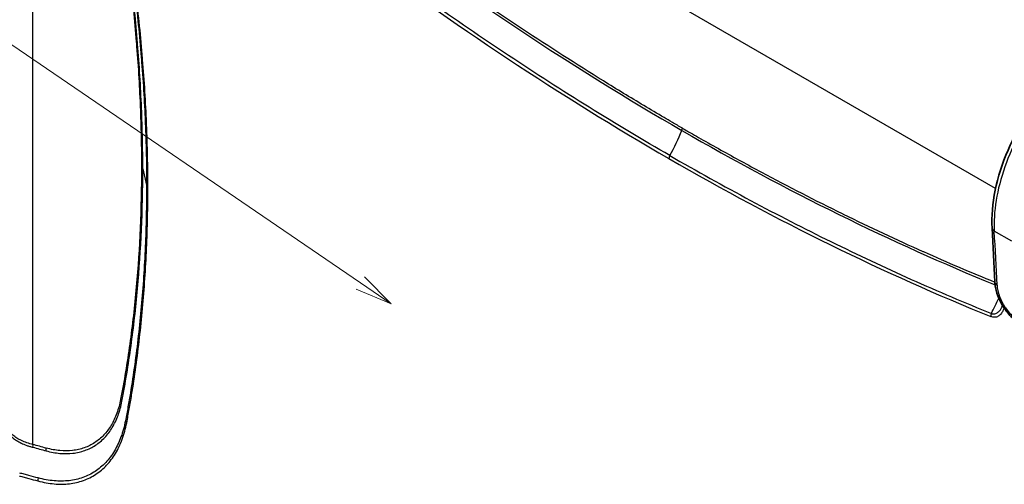
# Model space of a CAD drawing. Units: millimetres. Extents: x 36 to 2979, y 20 to 1425.
# Drawn here: x 617 to 781, y 315 to 393 of the extents above; entities that cross this region are included whole.
import ezdxf

# ---------------------------------------------------------------- set-up
doc = ezdxf.new("R2010")
doc.units = ezdxf.units.MM
doc.header["$LTSCALE"] = 2.5
doc.layers.add('Symbol (TK)', color=100, linetype='Continuous', lineweight=18, true_color=0x00ff3f)
doc.layers.add('Visible (ISO)', color=7, linetype='Continuous', lineweight=35)
doc.layers.add('Visible Narrow (ISO)', color=7, linetype='Continuous', lineweight=25)
doc.styles.add('Note Text (TK2) NK用', font='txt')

# ---------------------------------------------------------------- blocks, each defined once
blk = doc.blocks.new('バルーン4')
at = {"layer": 'Symbol (TK)', "color": 100, "true_color": 0x00ff40}
for p, q in [((269.418, 139.491), (223.452, 170.878)), ((271.482, 138.081), (269.699, 139.904)), ((269.136, 139.078), (271.482, 138.081)), ((269.418, 139.491), (271.482, 138.081))]:
    blk.add_line(p, q, dxfattribs=at)
at = {"layer": 'Symbol (TK)'}
blk.add_circle((218.516, 174.249), 6, dxfattribs=at)
at = {"layer": 'Symbol (TK)', "color": 7, "insert": (218.516, 174.218), "char_height": 3.5, "attachment_point": 5, "style": 'Note Text (TK2) NK用'}
blk.add_mtext('2', dxfattribs=at)

msp = doc.modelspace()

# ---------------------------------------------------------------- linework, layer by layer
at = {"layer": 'Visible (ISO)'}
for points, knots in [([(779.236, 357.904), (779.13, 359.866), (779.313, 362.027), (780.216, 366.432), (780.949, 368.734), (782.848, 373.149), (784.035, 375.321), (785.545, 377.557), (785.723, 377.814), (785.904, 378.068)], [0, 0, 0, 0, 0.7285428, 0.7285428, 1.4586906, 1.4586906, 2.1818277, 2.1818277, 2.276711, 2.276711, 2.276711, 2.276711]), ([(784.923, 341.344), (784.382, 341.548), (783.842, 341.861), (782.812, 342.653), (782.309, 343.149), (781.647, 343.959), (781.443, 344.236), (781.207, 344.592), (781.16, 344.663), (781.047, 344.844), (780.981, 344.953), (780.724, 345.396), (780.549, 345.739), (780.124, 346.705), (779.921, 347.346), (779.745, 348.275), (779.707, 348.585), (779.692, 348.888)], [0, 0, 0, 0, 0.2103346, 0.2103346, 0.4253486, 0.4253486, 0.528104, 0.528104, 0.5536669, 0.5536669, 0.5920208, 0.5920208, 0.7074949, 0.7074949, 0.9154385, 0.9154385, 1.0215576, 1.0215576, 1.0215576, 1.0215576])]:
    msp.add_open_spline(points, degree=3, knots=knots, dxfattribs=at)
for points in [[(779.692, 348.888), (779.55, 351.9), (779.398, 354.905), (779.236, 357.904)], [(780.865, 344.665), (780.907, 344.753), (780.947, 344.849), (780.983, 344.951)]]:
    msp.add_open_spline(points, degree=3, dxfattribs=at)
at = {"layer": 'Visible Narrow (ISO)'}
for p, q in [((618.747, 321.673), (618.747, 435.44)), ((779.832, 364.55), (672.157, 426.716)), ((707.423, 380.884), (707.422, 380.883)), ((707.778, 380.657), (707.778, 380.659)), ((637.126, 367.818), (637.764, 365.112)), ((782.515, 355.712), (779.608, 357.39)), ((636.152, 337.952), (636.152, 337.952)), ((636.244, 338.71), (636.244, 338.71))]:
    msp.add_line(p, q, dxfattribs=at)
for centre, major_axis, ratio, start_param, end_param in [((725.748, 771.982), (254.937, -421.849), 0.5745472, 5.3236654, 5.4770322), ((723.629, 770.139), (257.017, -424.939), 0.5744781, 5.3239257, 5.4764041), ((712.143, 376.541), (12.7, 21.997), 0.5773503, 4.750276, 4.9349758), ((726.878, 374.314), (0.381, 0.66), 0.5773509, 4.9349729, 5.497609), ((728.923, 770.149), (-253.878, 419.937), 0.5795516, 2.3305549, 2.4800589), ((725.71, 369.852), (0.381, 0.66), 0.5773497, 1.6088132, 2.3561943), ((726.714, 768.358), (-256.037, 422.971), 0.5795833, 2.3301186, 2.482597), ((636.371, 367.759), (0.762, 0), 0.5772494, 0.1352176, 0.7853108), ((638.519, 365.171), (-0.762, 0), 0.5771849, 0.1352587, 0.7852517), ((780.504, 357.972), (-1.268, -0.068), 0.6134118, 0, 0.753416), ((-293.647, -387.298), (-747.448, -1388.386), 0.5568326, 2.394397, 2.4016329), ((780.961, 348.948), (-1.269, -0.06), 0.6093434, 0, 0.7573351), ((760.053, 366.451), (5.226, 39.965), 0.6265725, 4.1881172, 4.2641939), ((779.568, 343.399), (-0.285, -0.706), 0.6566264, 4.6788519, 5.4113715), ((632.887, 328.928), (0.748, -0.146), 0.6806973, 0.2669907, 0.9077516), ((634.974, 325.625), (-0.748, 0.146), 0.6805909, 0.239185, 0.9075788), ((618.208, 321.362), (-0.176, -0.741), 0.7170154, 1.542987, 2.1655832), ((620.428, 320.756), (-0.197, -0.736), 0.7070748, 1.5611466, 2.18634), ((620.119, 315.888), (-0.196, -0.736), 0.7075851, 4.6491813, 5.3269102)]:
    msp.add_ellipse(centre, major_axis=major_axis, ratio=ratio, start_param=start_param, end_param=end_param, dxfattribs=at)
for points, knots in [([(633.426, 410.923), (633.721, 409.072), (633.991, 407.232), (634.244, 405.397), (634.246, 405.386), (634.247, 405.375), (634.249, 405.364), (634.501, 403.541), (634.735, 401.724), (634.951, 399.915), (634.954, 399.893), (634.956, 399.871), (634.959, 399.849), (635.391, 396.23), (635.751, 392.638), (636.04, 389.083), (636.043, 389.04), (636.047, 388.997), (636.05, 388.954), (636.335, 385.422), (636.55, 381.926), (636.693, 378.466), (636.696, 378.403), (636.698, 378.34), (636.701, 378.277), (636.769, 376.59), (636.821, 374.911), (636.856, 373.24), (636.857, 373.168), (636.859, 373.095), (636.86, 373.022), (636.876, 372.229), (636.888, 371.438), (636.896, 370.648), (636.905, 369.787), (636.91, 368.927), (636.91, 368.07)], [0, 0, 0, 0, 0.006294614, 0.006294614, 0.006294614, 0.006332382, 0.006332382, 0.006332382, 0.012589229, 0.012589229, 0.012589229, 0.012664764, 0.012664764, 0.012664764, 0.025178457, 0.025178457, 0.025178457, 0.025329528, 0.025329528, 0.025329528, 0.037767686, 0.037767686, 0.037767686, 0.037994294, 0.037994294, 0.037994294, 0.0440623, 0.0440623, 0.0440623, 0.044326677, 0.044326677, 0.044326677, 0.047209607, 0.047209607, 0.047209607, 0.050356914, 0.050356914, 0.050356914, 0.050356914]), ([(637.126, 367.818), (637.125, 368.678), (637.121, 369.539), (637.112, 370.402), (637.104, 371.193), (637.092, 371.986), (637.076, 372.78), (637.041, 374.526), (636.988, 376.281), (636.916, 378.046), (636.772, 381.575), (636.555, 385.141), (636.264, 388.744), (636.261, 388.787), (636.257, 388.829), (636.254, 388.872), (635.964, 392.433), (635.603, 396.033), (635.17, 399.66), (635.167, 399.682), (635.165, 399.703), (635.162, 399.725), (634.945, 401.539), (634.711, 403.359), (634.458, 405.185), (634.457, 405.197), (634.455, 405.208), (634.454, 405.22), (634.199, 407.058), (633.929, 408.905), (633.635, 410.753)], [0, 0, 0, 0, 0.00314901, 0.00314901, 0.00314901, 0.006033718, 0.006033718, 0.006033718, 0.012369976, 0.012369976, 0.012369976, 0.025042441, 0.025042441, 0.025042441, 0.025192079, 0.025192079, 0.025192079, 0.037712754, 0.037712754, 0.037712754, 0.037788118, 0.037788118, 0.037788118, 0.044046856, 0.044046856, 0.044046856, 0.044086138, 0.044086138, 0.044086138, 0.050384158, 0.050384158, 0.050384158, 0.050384158]), ([(727.416, 374.625), (726.858, 374.948), (726.299, 375.272), (725.74, 375.597), (725.277, 375.867), (724.814, 376.138), (724.351, 376.41), (723.222, 377.073), (722.093, 377.743), (720.964, 378.418), (718.706, 379.769), (716.449, 381.143), (714.193, 382.541), (709.681, 385.339), (705.173, 388.232), (700.67, 391.22), (700.612, 391.258), (700.555, 391.296), (700.497, 391.334), (696.05, 394.288), (691.607, 397.334), (687.168, 400.474), (687.139, 400.495), (687.11, 400.515), (687.081, 400.536), (682.613, 403.697), (678.156, 406.95), (673.711, 410.292)], [0, 0, 0, 0, 0.002367245, 0.002367245, 0.002367245, 0.004329028, 0.004329028, 0.004329028, 0.009115326, 0.009115326, 0.009115326, 0.018689597, 0.018689597, 0.018689597, 0.037844833, 0.037844833, 0.037844833, 0.038089003, 0.038089003, 0.038089003, 0.057009003, 0.057009003, 0.057009003, 0.057133504, 0.057133504, 0.057133504, 0.076178005, 0.076178005, 0.076178005, 0.076178005]), ([(634.224, 408.677), (634.299, 408.208), (634.37, 407.738), (634.441, 407.269), (634.513, 406.8), (634.583, 406.332), (634.652, 405.864), (634.653, 405.859), (634.653, 405.854), (634.654, 405.848), (634.791, 404.918), (634.924, 403.989), (635.052, 403.063), (635.054, 403.052), (635.055, 403.041), (635.057, 403.03), (635.313, 401.177), (635.551, 399.332), (635.77, 397.494), (635.773, 397.472), (635.776, 397.45), (635.778, 397.428), (636.217, 393.754), (636.583, 390.11), (636.877, 386.497), (636.88, 386.453), (636.884, 386.409), (636.887, 386.365), (637.178, 382.775), (637.396, 379.212), (637.542, 375.689), (637.545, 375.625), (637.548, 375.56), (637.55, 375.496), (637.62, 373.778), (637.673, 372.069), (637.709, 370.37), (637.71, 370.296), (637.712, 370.222), (637.713, 370.148), (637.729, 369.341), (637.741, 368.536), (637.75, 367.733), (637.759, 366.857), (637.763, 365.983), (637.764, 365.112)], [0, 0, 0, 0, 0.001597528, 0.001597528, 0.001597528, 0.003195055, 0.003195055, 0.003195055, 0.003212821, 0.003212821, 0.003212821, 0.006390111, 0.006390111, 0.006390111, 0.006427358, 0.006427358, 0.006427358, 0.012780221, 0.012780221, 0.012780221, 0.012856462, 0.012856462, 0.012856462, 0.025560443, 0.025560443, 0.025560443, 0.025714794, 0.025714794, 0.025714794, 0.038340664, 0.038340664, 0.038340664, 0.038571422, 0.038571422, 0.038571422, 0.044730775, 0.044730775, 0.044730775, 0.044998889, 0.044998889, 0.044998889, 0.04792583, 0.04792583, 0.04792583, 0.051120886, 0.051120886, 0.051120886, 0.051120886]), ([(637.98, 364.86), (637.979, 365.733), (637.975, 366.609), (637.966, 367.486), (637.958, 368.29), (637.946, 369.096), (637.929, 369.904), (637.894, 371.68), (637.84, 373.465), (637.767, 375.261), (637.764, 375.325), (637.761, 375.389), (637.759, 375.453), (637.612, 378.981), (637.394, 382.55), (637.103, 386.147), (637.099, 386.191), (637.096, 386.235), (637.092, 386.278), (636.798, 389.898), (636.431, 393.548), (635.992, 397.228), (635.99, 397.251), (635.987, 397.273), (635.984, 397.295), (635.764, 399.136), (635.526, 400.984), (635.27, 402.839), (635.268, 402.851), (635.267, 402.862), (635.265, 402.873), (635.137, 403.801), (635.004, 404.731), (634.867, 405.663), (634.866, 405.668), (634.865, 405.674), (634.864, 405.679), (634.795, 406.145), (634.725, 406.612), (634.654, 407.079), (634.583, 407.551), (634.511, 408.024), (634.435, 408.498)], [0, 0, 0, 0, 0.003205169, 0.003205169, 0.003205169, 0.006140969, 0.006140969, 0.006140969, 0.012589793, 0.012589793, 0.012589793, 0.012820678, 0.012820678, 0.012820678, 0.025487434, 0.025487434, 0.025487434, 0.025641356, 0.025641356, 0.025641356, 0.038385073, 0.038385073, 0.038385073, 0.038462034, 0.038462034, 0.038462034, 0.044833892, 0.044833892, 0.044833892, 0.044872373, 0.044872373, 0.044872373, 0.048058302, 0.048058302, 0.048058302, 0.048077542, 0.048077542, 0.048077542, 0.049670507, 0.049670507, 0.049670507, 0.051282712, 0.051282712, 0.051282712, 0.051282712]), ([(725.315, 370.047), (716.306, 375.247), (707.316, 380.823), (693.86, 389.748), (689.379, 392.817), (680.427, 399.142), (675.96, 402.396), (671.505, 405.738)], [0, 0, 0, 0, 0.038156549, 0.038156549, 0.057234824, 0.057234824, 0.076313098, 0.076313098, 0.076313098, 0.076313098]), ([(787.032, 378.712), (785.895, 377.206), (784.801, 375.514), (783.83, 373.711), (782.87, 371.93), (782.032, 370.043), (781.369, 368.151), (780.706, 366.259), (780.219, 364.365), (779.925, 362.569), (779.62, 360.707), (779.524, 358.953), (779.608, 357.39)], [5.2470393, 5.2470393, 5.2470393, 5.2470393, 5.5217052, 5.5217052, 5.5217052, 5.7929668, 5.7929668, 5.7929668, 6.0641108, 6.0641108, 6.0641108, 6.3454535, 6.3454535, 6.3454535, 6.3454535]), ([(727.416, 374.625), (727.975, 374.302), (728.534, 373.981), (729.093, 373.662), (729.556, 373.397), (730.019, 373.133), (730.482, 372.87), (731.611, 372.23), (732.74, 371.595), (733.869, 370.967), (736.127, 369.71), (738.384, 368.479), (740.639, 367.273), (745.152, 364.86), (749.66, 362.547), (754.163, 360.335), (754.221, 360.307), (754.278, 360.279), (754.335, 360.251), (758.783, 358.069), (763.226, 355.985), (767.664, 354), (767.694, 353.987), (767.723, 353.973), (767.752, 353.96), (771.741, 352.177), (775.722, 350.476), (779.694, 348.856)], [0, 0, 0, 0, 0.002367245, 0.002367245, 0.002367245, 0.004329028, 0.004329028, 0.004329028, 0.009115326, 0.009115326, 0.009115326, 0.018689597, 0.018689597, 0.018689597, 0.037844833, 0.037844833, 0.037844833, 0.038089003, 0.038089003, 0.038089003, 0.057009003, 0.057009003, 0.057009003, 0.057133504, 0.057133504, 0.057133504, 0.074139195, 0.074139195, 0.074139195, 0.074139195]), ([(725.315, 370.047), (734.322, 364.845), (743.31, 360.042), (756.764, 353.43), (761.244, 351.325), (770.194, 347.315), (774.66, 345.411), (779.114, 343.61)], [0, 0, 0, 0, 0.038156549, 0.038156549, 0.057234824, 0.057234824, 0.076313098, 0.076313098, 0.076313098, 0.076313098]), ([(636.91, 368.07), (636.911, 361.212), (636.62, 354.542), (636.04, 348.061), (635.75, 344.82), (635.386, 341.625), (634.951, 338.487), (634.733, 336.917), (634.498, 335.362), (634.244, 333.82), (633.99, 332.278), (633.721, 330.749), (633.426, 329.239)], [0, 0, 0, 0, 0.025149211, 0.025149211, 0.025149211, 0.037723817, 0.037723817, 0.037723817, 0.04401112, 0.04401112, 0.04401112, 0.050298423, 0.050298423, 0.050298423, 0.050298423]), ([(633.635, 328.921), (633.929, 330.442), (634.199, 331.969), (634.707, 335.056), (634.943, 336.613), (635.598, 341.326), (635.962, 344.524), (636.836, 354.269), (637.127, 360.952), (637.126, 367.818)], [0, 0, 0, 0, 0.006303857, 0.006303857, 0.012607714, 0.012607714, 0.025215428, 0.025215428, 0.050430855, 0.050430855, 0.050430855, 0.050430855]), ([(637.764, 365.112), (637.764, 361.628), (637.69, 358.19), (637.395, 351.407), (637.173, 348.06), (636.581, 341.468), (636.212, 338.227), (635.549, 333.448), (635.31, 331.868), (634.923, 329.52), (634.723, 328.351), (634.512, 327.19), (634.37, 326.417), (634.298, 326.032), (634.224, 325.647)], [0, 0, 0, 0, 0.012792701, 0.012792701, 0.025585402, 0.025585402, 0.038378103, 0.038378103, 0.044774453, 0.044774453, 0.047972628, 0.049571716, 0.049571716, 0.051170804, 0.051170804, 0.051170804, 0.051170804]), ([(634.435, 325.314), (634.51, 325.699), (634.582, 326.086), (634.653, 326.473), (634.724, 326.86), (634.795, 327.248), (634.864, 327.637), (635.002, 328.415), (635.136, 329.196), (635.265, 329.981), (635.523, 331.55), (635.763, 333.132), (635.984, 334.728), (636.427, 337.92), (636.796, 341.166), (637.092, 344.466), (637.388, 347.765), (637.611, 351.121), (637.759, 354.522), (637.907, 357.922), (637.98, 361.368), (637.98, 364.86)], [0, 0, 0, 0, 0.00160061, 0.00160061, 0.00160061, 0.003201219, 0.003201219, 0.003201219, 0.006402439, 0.006402439, 0.006402439, 0.012804879, 0.012804879, 0.012804879, 0.025609758, 0.025609758, 0.025609758, 0.038414637, 0.038414637, 0.038414637, 0.051219511, 0.051219511, 0.051219511, 0.051219511]), ([(780.064, 348.373), (780.078, 348.077), (780.121, 347.766), (780.191, 347.448), (780.226, 347.289), (780.267, 347.128), (780.316, 346.965), (780.364, 346.802), (780.42, 346.636), (780.482, 346.47), (780.605, 346.138), (780.752, 345.81), (780.921, 345.486), (781.006, 345.323), (781.098, 345.161), (781.193, 345.001), (781.289, 344.842), (781.39, 344.686), (781.494, 344.535), (781.702, 344.231), (781.928, 343.941), (782.168, 343.669), (782.409, 343.398), (782.657, 343.152), (782.913, 342.931), (783.169, 342.709), (783.435, 342.512), (783.696, 342.35), (783.957, 342.188), (784.217, 342.058), (784.475, 341.96)], [0, 0, 0, 0, 0.0011201755, 0.0011201755, 0.0011201755, 0.0016802947, 0.0016802947, 0.0016802947, 0.0022404373, 0.0022404373, 0.0022404373, 0.0033608468, 0.0033608468, 0.0033608468, 0.0039211211, 0.0039211211, 0.0039211211, 0.0044814396, 0.0044814396, 0.0044814396, 0.0056022247, 0.0056022247, 0.0056022247, 0.0067231631, 0.0067231631, 0.0067231631, 0.0078442046, 0.0078442046, 0.0078442046, 0.0089652556, 0.0089652556, 0.0089652556, 0.0089652556]), ([(781.223, 344.568), (781.167, 344.386), (781.102, 344.213), (781.025, 344.05), (780.933, 343.853), (780.824, 343.673), (780.697, 343.518), (780.634, 343.44), (780.566, 343.369), (780.493, 343.305), (780.42, 343.24), (780.341, 343.183), (780.257, 343.135), (780.09, 343.038), (779.903, 342.978), (779.694, 342.967), (779.486, 342.956), (779.265, 342.993), (779.029, 343.088)], [0.0031686186, 0.0031686186, 0.0031686186, 0.0031686186, 0.0039950749, 0.0039950749, 0.0039950749, 0.0049938436, 0.0049938436, 0.0049938436, 0.005493228, 0.005493228, 0.005493228, 0.0059926124, 0.0059926124, 0.0059926124, 0.0069913811, 0.0069913811, 0.0069913811, 0.0079901498, 0.0079901498, 0.0079901498, 0.0079901498]), ([(779.114, 343.61), (779.327, 343.531), (779.533, 343.519), (779.91, 343.596), (780.075, 343.683), (780.375, 343.921), (780.504, 344.069), (780.71, 344.368), (780.791, 344.512), (780.865, 344.665)], [0, 0, 0, 0, 0.0008999131, 0.0008999131, 0.0017998262, 0.0017998262, 0.0026997393, 0.0026997393, 0.0034087959, 0.0034087959, 0.0034087959, 0.0034087959]), ([(620.947, 320.61), (621.741, 320.397), (622.511, 320.259), (624.004, 320.128), (624.727, 320.135), (625.776, 320.254), (626.12, 320.313), (626.793, 320.466), (627.12, 320.561), (628.069, 320.898), (628.663, 321.192), (629.495, 321.736), (629.763, 321.934), (630.279, 322.366), (630.527, 322.601), (631.235, 323.351), (631.656, 323.911), (632.397, 325.145), (632.718, 325.82), (633.122, 326.922), (633.244, 327.304), (633.46, 328.094), (633.553, 328.5), (633.635, 328.921)], [0, 0, 0, 0, 0.003437716, 0.003437716, 0.006875431, 0.006875431, 0.008594289, 0.008594289, 0.010313147, 0.010313147, 0.013750862, 0.013750862, 0.01546972, 0.01546972, 0.017188578, 0.017188578, 0.020626294, 0.020626294, 0.024064009, 0.024064009, 0.025782867, 0.025782867, 0.027501725, 0.027501725, 0.027501725, 0.027501725]), ([(633.426, 329.239), (633.345, 328.828), (633.255, 328.427), (633.149, 328.039), (633.043, 327.651), (632.923, 327.274), (632.791, 326.913), (632.527, 326.191), (632.212, 325.527), (631.848, 324.92), (631.484, 324.313), (631.071, 323.762), (630.608, 323.27), (630.376, 323.025), (630.132, 322.794), (629.878, 322.581), (629.625, 322.369), (629.362, 322.173), (629.09, 321.995), (628.545, 321.639), (627.962, 321.35), (627.34, 321.129), (627.029, 321.019), (626.709, 320.925), (626.378, 320.85), (626.048, 320.774), (625.709, 320.717), (625.366, 320.677), (624.679, 320.599), (623.969, 320.593), (623.236, 320.658), (622.503, 320.722), (621.747, 320.858), (620.967, 321.067)], [0, 0, 0, 0, 0.001710366, 0.001710366, 0.001710366, 0.003420731, 0.003420731, 0.003420731, 0.006841463, 0.006841463, 0.006841463, 0.010262194, 0.010262194, 0.010262194, 0.01197256, 0.01197256, 0.01197256, 0.013682926, 0.013682926, 0.013682926, 0.017103657, 0.017103657, 0.017103657, 0.018814023, 0.018814023, 0.018814023, 0.020524388, 0.020524388, 0.020524388, 0.023945105, 0.023945105, 0.023945105, 0.027365851, 0.027365851, 0.027365851, 0.027365851]), ([(614.097, 326.24), (614.075, 326.144), (614.057, 326.05), (614.042, 325.957), (614.04, 325.944), (614.038, 325.931), (614.037, 325.918), (614.005, 325.697), (613.996, 325.481), (614.009, 325.267), (614.009, 325.255), (614.01, 325.244), (614.011, 325.232), (614.026, 325.018), (614.063, 324.807), (614.122, 324.6), (614.125, 324.59), (614.128, 324.58), (614.131, 324.57), (614.193, 324.363), (614.277, 324.159), (614.383, 323.965), (614.388, 323.956), (614.393, 323.948), (614.397, 323.939), (614.619, 323.541), (614.928, 323.177), (615.322, 322.842), (615.328, 322.836), (615.334, 322.831), (615.34, 322.826), (615.537, 322.66), (615.754, 322.501), (615.992, 322.349), (615.999, 322.345), (616.005, 322.341), (616.011, 322.337), (616.252, 322.185), (616.513, 322.041), (616.791, 321.907), (616.797, 321.905), (616.803, 321.902), (616.808, 321.899), (617.089, 321.765), (617.387, 321.641), (617.704, 321.527), (617.708, 321.525), (617.713, 321.524), (617.717, 321.522), (617.875, 321.465), (618.036, 321.411), (618.203, 321.359), (618.376, 321.306), (618.554, 321.257), (618.735, 321.215)], [0.010168341, 0.010168341, 0.010168341, 0.010168341, 0.010791077, 0.010791077, 0.010791077, 0.010876905, 0.010876905, 0.010876905, 0.012350821, 0.012350821, 0.012350821, 0.012430757, 0.012430757, 0.012430757, 0.013911273, 0.013911273, 0.013911273, 0.013984609, 0.013984609, 0.013984609, 0.015473747, 0.015473747, 0.015473747, 0.015538461, 0.015538461, 0.015538461, 0.01859892, 0.01859892, 0.01859892, 0.018646165, 0.018646165, 0.018646165, 0.020160172, 0.020160172, 0.020160172, 0.020200017, 0.020200017, 0.020200017, 0.021722583, 0.021722583, 0.021722583, 0.021753869, 0.021753869, 0.021753869, 0.02328537, 0.02328537, 0.02328537, 0.023307721, 0.023307721, 0.023307721, 0.024069754, 0.024069754, 0.024069754, 0.024861573, 0.024861573, 0.024861573, 0.024861573]), ([(618.747, 321.673), (618.395, 321.75), (618.059, 321.855), (617.741, 321.968), (617.423, 322.08), (617.124, 322.202), (616.843, 322.334), (616.563, 322.466), (616.3, 322.608), (616.057, 322.76), (615.815, 322.911), (615.595, 323.07), (615.397, 323.236), (615.001, 323.568), (614.692, 323.929), (614.473, 324.326), (614.363, 324.525), (614.277, 324.733), (614.215, 324.945), (614.153, 325.157), (614.116, 325.374), (614.103, 325.595), (614.099, 325.656), (614.097, 325.716), (614.097, 325.777)], [0, 0, 0, 0, 0.001546827, 0.001546827, 0.001546827, 0.003093655, 0.003093655, 0.003093655, 0.004640482, 0.004640482, 0.004640482, 0.006187309, 0.006187309, 0.006187309, 0.009280964, 0.009280964, 0.009280964, 0.010827791, 0.010827791, 0.010827791, 0.012374618, 0.012374618, 0.012374618, 0.012797417, 0.012797417, 0.012797417, 0.012797417]), ([(619.581, 315.577), (620.045, 315.453), (620.505, 315.349), (620.959, 315.267), (621.413, 315.185), (621.863, 315.125), (622.304, 315.087), (623.185, 315.01), (624.031, 315.02), (624.845, 315.115), (625.658, 315.209), (626.437, 315.387), (627.183, 315.653), (627.555, 315.785), (627.92, 315.94), (628.269, 316.114), (628.619, 316.288), (628.956, 316.482), (629.281, 316.695), (629.929, 317.121), (630.528, 317.625), (631.075, 318.207), (631.349, 318.498), (631.61, 318.808), (631.859, 319.139), (632.107, 319.469), (632.342, 319.82), (632.56, 320.185), (632.996, 320.915), (633.369, 321.708), (633.681, 322.563), (633.993, 323.418), (634.244, 324.336), (634.435, 325.314)], [0, 0, 0, 0, 0.002038245, 0.002038245, 0.002038245, 0.00407649, 0.00407649, 0.00407649, 0.00815298, 0.00815298, 0.00815298, 0.01222947, 0.01222947, 0.01222947, 0.014267715, 0.014267715, 0.014267715, 0.01630596, 0.01630596, 0.01630596, 0.02038245, 0.02038245, 0.02038245, 0.022420694, 0.022420694, 0.022420694, 0.024458939, 0.024458939, 0.024458939, 0.028535515, 0.028535515, 0.028535515, 0.032611919, 0.032611919, 0.032611919, 0.032611919]), ([(634.224, 325.647), (634.036, 324.679), (633.79, 323.778), (633.483, 322.937), (633.176, 322.097), (632.808, 321.318), (632.38, 320.601), (632.165, 320.243), (631.934, 319.898), (631.69, 319.574), (631.446, 319.249), (631.189, 318.944), (630.92, 318.658), (630.381, 318.087), (629.792, 317.592), (629.154, 317.173), (628.836, 316.963), (628.504, 316.773), (628.16, 316.602), (627.816, 316.431), (627.458, 316.279), (627.091, 316.148), (626.358, 315.888), (625.591, 315.712), (624.791, 315.62), (623.992, 315.527), (623.159, 315.517), (622.292, 315.592), (621.859, 315.629), (621.417, 315.689), (620.969, 315.769), (620.522, 315.849), (620.069, 315.951), (619.612, 316.073)], [0, 0, 0, 0, 0.003961266, 0.003961266, 0.003961266, 0.007922533, 0.007922533, 0.007922533, 0.009903166, 0.009903166, 0.009903166, 0.011883799, 0.011883799, 0.011883799, 0.015845066, 0.015845066, 0.015845066, 0.017825699, 0.017825699, 0.017825699, 0.019806332, 0.019806332, 0.019806332, 0.023767599, 0.023767599, 0.023767599, 0.027728865, 0.027728865, 0.027728865, 0.029709499, 0.029709499, 0.029709499, 0.031690132, 0.031690132, 0.031690132, 0.031690132]), ([(616.502, 316.399), (616.63, 316.367), (616.758, 316.332), (616.887, 316.298), (617.015, 316.264), (617.143, 316.23), (617.271, 316.195), (617.528, 316.127), (617.784, 316.058), (618.041, 315.989), (618.554, 315.852), (619.068, 315.713), (619.581, 315.577)], [0, 0, 0, 0, 0.0005635119, 0.0005635119, 0.0005635119, 0.0011270317, 0.0011270317, 0.0011270317, 0.0022540635, 0.0022540635, 0.0022540635, 0.0045081269, 0.0045081269, 0.0045081269, 0.0045081269]), ([(619.612, 316.073), (619.099, 316.21), (618.585, 316.346), (618.072, 316.484), (617.816, 316.553), (617.559, 316.622), (617.303, 316.691), (617.175, 316.726), (617.046, 316.761), (616.918, 316.795), (616.788, 316.831), (616.661, 316.866), (616.532, 316.901)], [0, 0, 0, 0, 0.0022533196, 0.0022533196, 0.0022533196, 0.0033809805, 0.0033809805, 0.0033809805, 0.0039430224, 0.0039430224, 0.0039430224, 0.004512176, 0.004512176, 0.004512176, 0.004512176])]:
    msp.add_open_spline(points, degree=3, knots=knots, dxfattribs=at)
for points in [[(712.397, 377.769), (712.397, 377.768), (712.397, 377.767), (712.397, 377.766)], [(712.837, 377.494), (712.837, 377.495), (712.837, 377.496), (712.837, 377.497)], [(620.967, 321.067), (620.228, 321.266), (619.481, 321.499), (618.747, 321.673)], [(618.735, 321.215), (619.467, 321.044), (620.21, 320.807), (620.947, 320.61)]]:
    msp.add_open_spline(points, degree=3, dxfattribs=at)

# ---------------------------------------------------------------- block references
at = {"layer": 'Symbol (TK)', "xscale": 2.5, "yscale": 2.5, "zscale": 2.5}
msp.add_blockref('バルーン4', (0, 0), dxfattribs=at)

doc.saveas('drawing.dxf')
